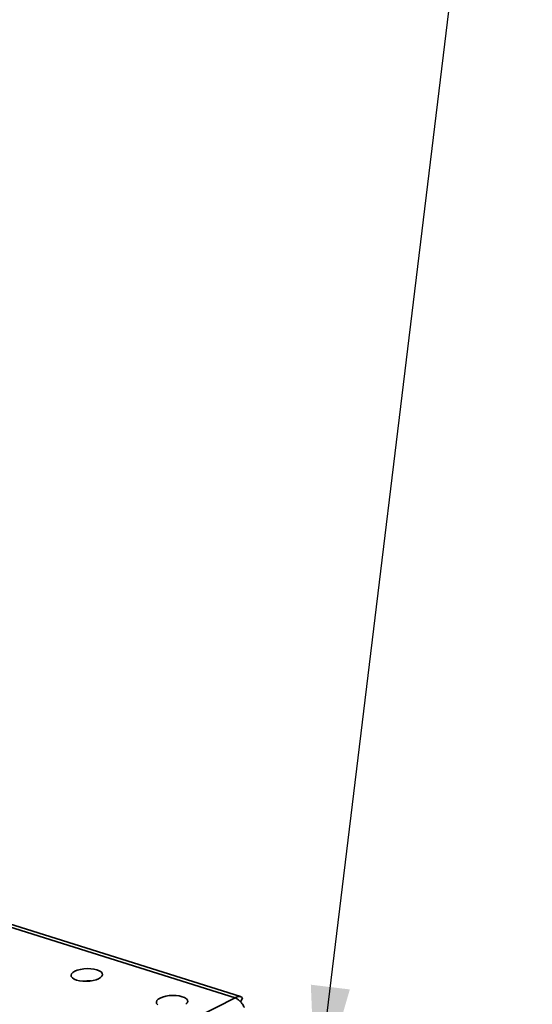
# Paper-space layout 'List2' of a CAD drawing. Units: millimetres. Extents: x 75 to 4381, y 75 to 4279.
# Drawn here: x 2236 to 2465, y 1914 to 2353 of the extents above; entities that cross this region are included whole.
import ezdxf

# ---------------------------------------------------------------- set-up
doc = ezdxf.new("R2010")
doc.units = ezdxf.units.MM
doc.dimstyles.new('SLDDIMSTYLE6', dxfattribs={"dimtxt": 0.18, "dimasz": 53.34, "dimexe": 0, "dimexo": 0.0625, "dimgap": 0, "dimtad": 0, "dimtih": 1, "dimtoh": 1, "dimdec": 0, "dimrnd": 1e-09, "dimzin": 0, "dimdsep": 46, "dimtxsty": 'Standard', "dimsah": 1, "dimcen": 0.09, "dimadec": 0, "dimazin": 0, "dimtfac": 53.34, "dimtdec": 0, "dimtofl": 0, "dimtmove": 0, "dimatfit": 3, "dimfxl": 1, "dimfrac": 2, "dimtolj": 1, "dimtzin": 0, "dimarcsym": 0})

psp = doc.layouts.new('List2')

# ---------------------------------------------------------------- linework, layer by layer
at = {"color": 7, "linetype": 'Continuous', "lineweight": 35, "ltscale": 15}
for p, q in [((2332.25, 1917.29), (2060.93, 2002.52)), ((2334.6, 1917.85), (2061.91, 2003.5)), ((1833.02, 1665.22), (2332.25, 1917.29)), ((2334.6, 1915.42), (2335.51, 1917.26))]:
    psp.add_line(p, q, dxfattribs=at)
at = {"color": 7, "linetype": 'Continuous', "lineweight": 35, "ltscale": 15, "flags": 128}
for points in [[(2261.47, 1925.2), (2262.77, 1924.89), (2264.23, 1924.7), (2265.78, 1924.66), (2267.34, 1924.75), (2268.84, 1924.99), (2270.19, 1925.35), (2271.33, 1925.82), (2272.21, 1926.37), (2272.77, 1926.98), (2272.99, 1927.61), (2272.87, 1928.24), (2272.4, 1928.83), (2271.61, 1929.35), (2270.53, 1929.78), (2269.23, 1930.09), (2267.77, 1930.28), (2266.22, 1930.32), (2264.66, 1930.23), (2263.17, 1929.99), (2261.81, 1929.63), (2260.67, 1929.16), (2259.8, 1928.61), (2259.23, 1928.01), (2259.01, 1927.37), (2259.13, 1926.75), (2259.61, 1926.16), (2260.4, 1925.63), (2261.47, 1925.2)], [(2310.27, 1914.41), (2310.84, 1915.02), (2311.06, 1915.65), (2310.94, 1916.28), (2310.47, 1916.87), (2309.67, 1917.39), (2308.6, 1917.82), (2307.3, 1918.14), (2305.84, 1918.32), (2304.29, 1918.37), (2302.73, 1918.27), (2301.23, 1918.03), (2299.88, 1917.67), (2298.74, 1917.21), (2297.86, 1916.66), (2297.3, 1916.05), (2297.08, 1915.41), (2297.2, 1914.79), (2297.67, 1914.2)]]:
    psp.add_lwpolyline(points, dxfattribs=at)
at = {"color": 7, "linetype": 'Continuous', "lineweight": 35, "ltscale": 225}
psp.add_arc((2266.7, 1907.78), 17.06, 86.402, 97.6543, dxfattribs=at)
at = {"color": 7, "linetype": 'Continuous', "lineweight": 35, "ltscale": 15}
for points in [[(2335.51, 1917.26), (2335.3, 1917.48), (2335.07, 1917.64), (2334.7, 1917.82), (2334.57, 1917.86), (2334.31, 1917.92), (2334.17, 1917.93), (2333.75, 1917.94), (2333.46, 1917.89), (2332.86, 1917.67), (2332.55, 1917.51), (2332.25, 1917.29)], [(2332.25, 1917.29), (2332.63, 1917.11), (2333.01, 1916.88), (2333.57, 1916.47), (2333.76, 1916.32), (2334.13, 1916), (2334.31, 1915.82), (2334.84, 1915.26), (2335.18, 1914.86), (2335.81, 1913.96), (2336.11, 1913.47), (2336.37, 1912.95)]]:
    psp.add_open_spline(points, degree=3, knots=[0, 0, 0, 0, 0.25, 0.25, 0.375, 0.375, 0.5, 0.5, 0.75, 0.75, 1, 1, 1, 1], dxfattribs=at)

# ---------------------------------------------------------------- leaders
at = {"color": 7, "linetype": 'Continuous', "lineweight": 0, "ltscale": 15}
psp.add_leader([(2368.26, 1869.15), (2464.81, 2664.41)], dimstyle='SLDDIMSTYLE6', dxfattribs=at)

doc.saveas('drawing.dxf')
